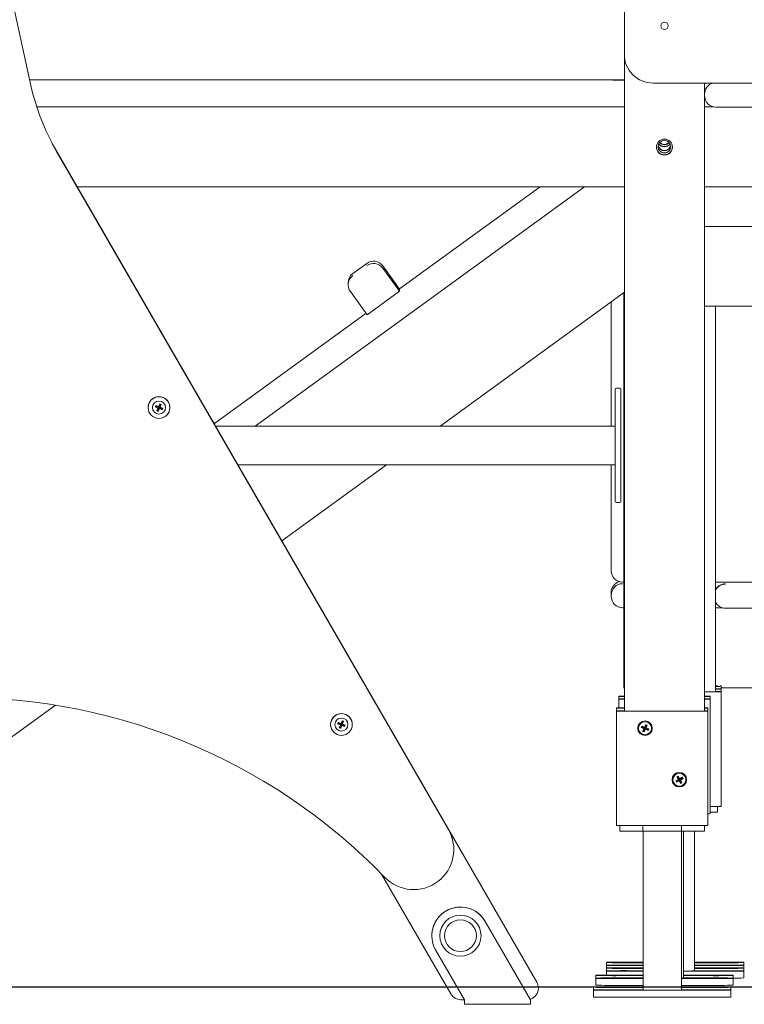
# Model space of a CAD drawing. Units: inches. Extents: x 5631 to 5819, y -2629 to -2460.
# Drawn here: x 5694 to 5700, y -2492 to -2484 of the extents above; entities that cross this region are included whole.
import ezdxf

# ---------------------------------------------------------------- set-up
doc = ezdxf.new("R2010")
doc.units = ezdxf.units.IN
doc.layers.add('COTAS', color=7, linetype='Continuous')

msp = doc.modelspace()

# ---------------------------------------------------------------- linework, layer by layer
at = {"color": 0, "linetype": 'Continuous', "lineweight": 15}
for p, q in [((5699.18488, -2484.17644), (5699.18488, -2477.00064)), ((5694.00037, -2484.44788), (5693.68322, -2483.00545)), ((5699.18488, -2489.91596), (5699.18488, -2484.17644)), ((5699.18488, -2484.39836), (5693.98948, -2484.39836)), ((5699.18488, -2484.40166), (5699.08488, -2484.40166)), ((5699.1794, -2484.40166), (5699.1794, -2484.39836)), ((5705.93488, -2484.42644), (5699.43488, -2484.42644)), ((5699.88488, -2484.52561), (5699.88488, -2484.42644)), ((5699.88488, -2484.5264), (5699.88488, -2484.52561)), ((5699.88488, -2484.5264), (5699.88488, -2484.5364)), ((5699.88488, -2489.91557), (5699.88488, -2484.5364)), ((5699.18488, -2484.63286), (5694.05044, -2484.63286)), ((5699.95853, -2484.63286), (5699.88488, -2484.63286)), ((5705.38488, -2484.63639), (5699.98488, -2484.63639)), ((5698.41984, -2492.28705), (5694.18578, -2484.9535)), ((5697.6473, -2490.95172), (5694.22166, -2485.01839)), ((5699.18488, -2485.33286), (5694.40481, -2485.33286)), ((5698.8366, -2485.33286), (5695.95775, -2487.42445)), ((5698.83714, -2485.33286), (5695.95829, -2487.42445)), ((5698.45014, -2485.33286), (5697.22056, -2486.22619)), ((5705.48488, -2485.33286), (5699.88488, -2485.33286)), ((5699.88488, -2485.68125), (5700.58488, -2485.68125)), ((5696.93431, -2486.00272), (5696.81295, -2486.09089)), ((5697.22093, -2486.2267), (5697.07399, -2486.02445)), ((5697.07399, -2486.04409), (5697.22093, -2486.24634)), ((5696.77173, -2486.17147), (5696.77173, -2486.19096)), ((5697.22093, -2486.24634), (5697.22093, -2486.2267)), ((5696.79083, -2486.24981), (5696.93778, -2486.45206)), ((5697.22093, -2486.24634), (5696.93778, -2486.45206)), ((5699.18488, -2486.25407), (5697.57398, -2487.42445)), ((5699.1794, -2489.63915), (5699.1794, -2486.25806)), ((5699.0694, -2487.42445), (5699.0694, -2486.33797)), ((5699.88488, -2486.37811), (5705.48488, -2486.37811)), ((5699.9794, -2489.74938), (5699.9794, -2486.37811)), ((5696.92807, -2486.4387), (5695.60253, -2487.40175)), ((5699.10488, -2487.34539), (5699.10488, -2487.10445)), ((5699.14488, -2487.09445), (5699.11488, -2487.09445)), ((5699.15488, -2487.10445), (5699.15488, -2487.34539)), ((5695.09126, -2487.24416), (5695.08595, -2487.25711)), ((5695.09508, -2487.25319), (5695.08595, -2487.25711)), ((5695.08595, -2487.25711), (5695.11, -2487.26698)), ((5695.11531, -2487.25403), (5695.09126, -2487.24416)), ((5695.09508, -2487.25319), (5695.09126, -2487.24416)), ((5695.09508, -2487.25319), (5695.11913, -2487.26306)), ((5695.12508, -2487.23022), (5695.11531, -2487.25403)), ((5695.11913, -2487.26306), (5695.11531, -2487.25403)), ((5695.1289, -2487.23925), (5695.11913, -2487.26306)), ((5695.11913, -2487.26306), (5695.12827, -2487.25934)), ((5695.13804, -2487.23553), (5695.12508, -2487.23022)), ((5695.1289, -2487.23925), (5695.12508, -2487.23022)), ((5695.12827, -2487.25934), (5695.13804, -2487.23553)), ((5695.15232, -2487.26921), (5695.12827, -2487.25934)), ((5695.1289, -2487.23925), (5695.13804, -2487.23553)), ((5695.02403, -2487.26321), (5695.02403, -2487.26328)), ((5695.06203, -2487.26339), (5695.06203, -2487.26341)), ((5695.11, -2487.26698), (5695.10003, -2487.29128)), ((5695.10916, -2487.28736), (5695.10003, -2487.29128)), ((5695.10003, -2487.29128), (5695.11298, -2487.29659)), ((5695.10916, -2487.28736), (5695.11913, -2487.26306)), ((5695.10916, -2487.28736), (5695.11298, -2487.29659)), ((5695.11913, -2487.26306), (5695.11, -2487.26698)), ((5695.11298, -2487.29659), (5695.12295, -2487.2723)), ((5695.14319, -2487.27293), (5695.11913, -2487.26306)), ((5695.11913, -2487.26306), (5695.12295, -2487.2723)), ((5695.12295, -2487.2723), (5695.14701, -2487.28217)), ((5695.14319, -2487.27293), (5695.15232, -2487.26921)), ((5695.14319, -2487.27293), (5695.14701, -2487.28217)), ((5695.14701, -2487.28217), (5695.15232, -2487.26921)), ((5695.17603, -2487.26341), (5695.17603, -2487.26339)), ((5695.21403, -2487.26328), (5695.21403, -2487.26321)), ((5699.10488, -2487.84539), (5699.10488, -2487.34539)), ((5699.15488, -2487.34539), (5699.15488, -2487.84539)), ((5695.6029, -2487.40226), (5695.58678, -2487.38008)), ((5695.6029, -2487.408), (5695.6029, -2487.40226)), ((5699.10488, -2487.42445), (5695.6124, -2487.42445)), ((5695.8087, -2487.76445), (5699.10488, -2487.76445)), ((5697.10601, -2487.76445), (5696.19207, -2488.42846)), ((5699.0694, -2488.53944), (5699.0694, -2487.76445)), ((5699.10488, -2488.08445), (5699.10488, -2487.84539)), ((5699.15488, -2487.84539), (5699.15488, -2488.08445)), ((5699.11488, -2488.09445), (5699.14488, -2488.09445)), ((5699.0694, -2488.68885), (5699.0694, -2488.53944)), ((5699.1694, -2488.78885), (5699.1794, -2488.78885)), ((5705.48488, -2488.79026), (5699.9794, -2488.79026)), ((5699.06868, -2488.90307), (5699.06868, -2488.88108)), ((5699.06868, -2488.90307), (5699.06868, -2488.91307)), ((5699.1794, -2489.01268), (5699.16868, -2489.01268)), ((5700.04195, -2489.01268), (5699.9794, -2489.01268)), ((5705.46868, -2489.01621), (5700.06868, -2489.01621)), ((5699.1794, -2489.69891), (5699.1794, -2489.63915)), ((5699.9994, -2489.74938), (5699.88488, -2489.74938)), ((5699.88488, -2489.7495), (5700.0094, -2489.7495)), ((5699.9794, -2489.697), (5699.9994, -2489.697)), ((5699.9994, -2489.6999), (5699.9794, -2489.6999)), ((5699.9794, -2489.70002), (5700.0094, -2489.70002)), ((5700.0094, -2489.72162), (5699.9794, -2489.72162)), ((5699.9794, -2489.72174), (5699.9994, -2489.72174)), ((5699.9994, -2489.72464), (5699.9794, -2489.72464)), ((5699.9794, -2489.72476), (5700.0094, -2489.72476)), ((5700.0094, -2489.74636), (5699.9794, -2489.74636)), ((5699.9794, -2489.74648), (5699.9994, -2489.74648)), ((5699.9994, -2489.697), (5699.9994, -2489.6999)), ((5699.9994, -2489.72174), (5699.9994, -2489.72464)), ((5699.9994, -2489.74648), (5699.9994, -2489.74938)), ((5700.0294, -2489.69994), (5700.0294, -2489.69696)), ((5700.0294, -2489.69994), (5700.0294, -2489.7217)), ((5705.48488, -2489.71267), (5700.0294, -2489.71267)), ((5700.0294, -2489.72468), (5700.0294, -2489.7217)), ((5700.0294, -2489.72468), (5700.0294, -2489.74644)), ((5700.0294, -2489.74942), (5700.0294, -2489.74644)), ((5700.0294, -2489.74942), (5700.0294, -2490.74941)), ((5699.13488, -2489.78531), (5699.13488, -2489.7883)), ((5699.13488, -2489.81005), (5699.13488, -2489.7883)), ((5699.13488, -2489.81005), (5699.13488, -2489.81304)), ((5699.13488, -2489.88804), (5699.13488, -2489.81304)), ((5699.18488, -2489.78523), (5699.15488, -2489.78523)), ((5699.15488, -2489.78838), (5699.18488, -2489.78838)), ((5699.18488, -2489.80997), (5699.15488, -2489.80997)), ((5699.15488, -2489.81312), (5699.18488, -2489.81312)), ((5699.16488, -2489.78535), (5699.18488, -2489.78535)), ((5699.16488, -2489.78826), (5699.16488, -2489.78535)), ((5699.18488, -2489.78826), (5699.16488, -2489.78826)), ((5699.16488, -2489.81009), (5699.18488, -2489.81009)), ((5699.16488, -2489.813), (5699.16488, -2489.81009)), ((5699.18488, -2489.813), (5699.16488, -2489.813)), ((5699.91488, -2489.78523), (5699.88488, -2489.78523)), ((5699.88488, -2489.78535), (5699.90488, -2489.78535)), ((5699.90488, -2489.78826), (5699.88488, -2489.78826)), ((5699.88488, -2489.78838), (5699.91488, -2489.78838)), ((5699.91488, -2489.80997), (5699.88488, -2489.80997)), ((5699.88488, -2489.81009), (5699.90488, -2489.81009)), ((5699.90488, -2489.813), (5699.88488, -2489.813)), ((5699.88488, -2489.81312), (5699.91488, -2489.81312)), ((5699.90488, -2489.78535), (5699.90488, -2489.78826)), ((5699.90488, -2489.81009), (5699.90488, -2489.813)), ((5699.93488, -2489.7883), (5699.93488, -2489.78531)), ((5699.93488, -2489.7883), (5699.93488, -2489.81005)), ((5699.93488, -2489.81304), (5699.93488, -2489.81005)), ((5699.93488, -2489.81304), (5699.93488, -2490.81303)), ((5694.21453, -2489.86522), (5693.61488, -2490.30088)), ((5699.11488, -2489.88812), (5699.11488, -2489.8911)), ((5699.11488, -2489.91302), (5699.11488, -2489.8911)), ((5699.11488, -2489.91302), (5699.11488, -2489.916)), ((5699.11488, -2490.91599), (5699.11488, -2489.916)), ((5699.18488, -2489.88804), (5699.13488, -2489.88804)), ((5699.13488, -2489.89118), (5699.18488, -2489.89118)), ((5699.18488, -2489.91294), (5699.13488, -2489.91294)), ((5699.13488, -2489.91608), (5699.89488, -2489.91608)), ((5699.14488, -2489.88816), (5699.18488, -2489.88816)), ((5699.14488, -2489.89106), (5699.14488, -2489.88816)), ((5699.18488, -2489.89106), (5699.14488, -2489.89106)), ((5699.14488, -2489.91306), (5699.18488, -2489.91306)), ((5699.14488, -2489.91596), (5699.14488, -2489.91306)), ((5699.88488, -2489.91596), (5699.14488, -2489.91596)), ((5699.89488, -2489.88804), (5699.88488, -2489.88804)), ((5699.88488, -2489.89118), (5699.89488, -2489.89118)), ((5699.89488, -2489.91294), (5699.88488, -2489.91294)), ((5699.88488, -2489.91557), (5699.88488, -2489.91596)), ((5699.91488, -2489.8911), (5699.91488, -2489.88812)), ((5699.91488, -2489.8911), (5699.91488, -2489.91302)), ((5699.91488, -2489.916), (5699.91488, -2489.91302)), ((5699.91488, -2489.916), (5699.91488, -2490.91599)), ((5696.68489, -2490.01484), (5696.67969, -2490.02784)), ((5696.70903, -2490.02448), (5696.68489, -2490.01484)), ((5696.68879, -2490.02383), (5696.68489, -2490.01484)), ((5696.71858, -2490.00058), (5696.70903, -2490.02448)), ((5696.72249, -2490.00958), (5696.71294, -2490.03348)), ((5696.73158, -2490.00578), (5696.71858, -2490.00058)), ((5696.72249, -2490.00958), (5696.71858, -2490.00058)), ((5696.72203, -2490.02968), (5696.73158, -2490.00578)), ((5696.72249, -2490.00958), (5696.73158, -2490.00578)), ((5696.61784, -2490.03363), (5696.61784, -2490.0337)), ((5696.65584, -2490.03381), (5696.65584, -2490.03382)), ((5696.68879, -2490.02383), (5696.67969, -2490.02784)), ((5696.67969, -2490.02784), (5696.70384, -2490.03748)), ((5696.68879, -2490.02383), (5696.71294, -2490.03348)), ((5696.70384, -2490.03748), (5696.69409, -2490.06187)), ((5696.70319, -2490.05787), (5696.69409, -2490.06187)), ((5696.69409, -2490.06187), (5696.70709, -2490.06707)), ((5696.70319, -2490.05787), (5696.71294, -2490.03348)), ((5696.70319, -2490.05787), (5696.70709, -2490.06707)), ((5696.71294, -2490.03348), (5696.70384, -2490.03748)), ((5696.70709, -2490.06707), (5696.71684, -2490.04268)), ((5696.71294, -2490.03348), (5696.70903, -2490.02448)), ((5696.71294, -2490.03348), (5696.72203, -2490.02968)), ((5696.73708, -2490.04313), (5696.71294, -2490.03348)), ((5696.71294, -2490.03348), (5696.71684, -2490.04268)), ((5696.71684, -2490.04268), (5696.74098, -2490.05233)), ((5696.74618, -2490.03933), (5696.72203, -2490.02968)), ((5696.73708, -2490.04313), (5696.74618, -2490.03933)), ((5696.73708, -2490.04313), (5696.74098, -2490.05233)), ((5696.74098, -2490.05233), (5696.74618, -2490.03933)), ((5696.76984, -2490.03382), (5696.76984, -2490.03381)), ((5696.80784, -2490.0337), (5696.80784, -2490.03363)), ((5699.30788, -2490.06605), (5699.30788, -2490.06608)), ((5699.3372, -2490.04679), (5699.33176, -2490.05969)), ((5699.34093, -2490.05586), (5699.33176, -2490.05969)), ((5699.33176, -2490.05969), (5699.35547, -2490.0697)), ((5699.36092, -2490.0568), (5699.3372, -2490.04679)), ((5699.34093, -2490.05586), (5699.3372, -2490.04679)), ((5699.34093, -2490.05586), (5699.36464, -2490.06587)), ((5699.35547, -2490.0697), (5699.34536, -2490.09365)), ((5699.35453, -2490.08983), (5699.34536, -2490.09365)), ((5699.34536, -2490.09365), (5699.35825, -2490.0991)), ((5699.35453, -2490.08983), (5699.36464, -2490.06587)), ((5699.35453, -2490.08983), (5699.35825, -2490.0991)), ((5699.36464, -2490.06587), (5699.35547, -2490.0697)), ((5699.35825, -2490.0991), (5699.36837, -2490.07515)), ((5699.37103, -2490.03285), (5699.36092, -2490.0568)), ((5699.36464, -2490.06587), (5699.36092, -2490.0568)), ((5699.37475, -2490.04192), (5699.36464, -2490.06587)), ((5699.36464, -2490.06587), (5699.37381, -2490.06225)), ((5699.38883, -2490.07609), (5699.36464, -2490.06587)), ((5699.36464, -2490.06587), (5699.36837, -2490.07515)), ((5699.36837, -2490.07515), (5699.39256, -2490.08536)), ((5699.38393, -2490.0383), (5699.37103, -2490.03285)), ((5699.37475, -2490.04192), (5699.37103, -2490.03285)), ((5699.37381, -2490.06225), (5699.38393, -2490.0383)), ((5699.39801, -2490.07247), (5699.37381, -2490.06225)), ((5699.37475, -2490.04192), (5699.38393, -2490.0383)), ((5699.38883, -2490.07609), (5699.39801, -2490.07247)), ((5699.38883, -2490.07609), (5699.39256, -2490.08536)), ((5699.39256, -2490.08536), (5699.39801, -2490.07247)), ((5699.42188, -2490.06608), (5699.42188, -2490.06605)), ((5699.60788, -2490.51605), (5699.60788, -2490.51607)), ((5699.65547, -2490.51367), (5699.63286, -2490.52651)), ((5699.63286, -2490.52651), (5699.63977, -2490.53868)), ((5699.6424, -2490.52904), (5699.63286, -2490.52651)), ((5699.63977, -2490.53868), (5699.66238, -2490.52585)), ((5699.6424, -2490.52904), (5699.63977, -2490.53868)), ((5699.6424, -2490.52904), (5699.66501, -2490.5162)), ((5699.65468, -2490.48392), (5699.6425, -2490.49083)), ((5699.6425, -2490.49083), (5699.65547, -2490.51367)), ((5699.65205, -2490.49336), (5699.6425, -2490.49083)), ((5699.65205, -2490.49336), (5699.65468, -2490.48392)), ((5699.65205, -2490.49336), (5699.66501, -2490.5162)), ((5699.66764, -2490.50676), (5699.65468, -2490.48392)), ((5699.66501, -2490.5162), (5699.65547, -2490.51367)), ((5699.66501, -2490.5162), (5699.66238, -2490.52585)), ((5699.66238, -2490.52585), (5699.67509, -2490.54823)), ((5699.68762, -2490.50336), (5699.66501, -2490.5162)), ((5699.66501, -2490.5162), (5699.66764, -2490.50676)), ((5699.66501, -2490.5162), (5699.67456, -2490.51893)), ((5699.67772, -2490.53858), (5699.66501, -2490.5162)), ((5699.69025, -2490.49392), (5699.66764, -2490.50676)), ((5699.67456, -2490.51893), (5699.69717, -2490.5061)), ((5699.68726, -2490.54132), (5699.67456, -2490.51893)), ((5699.68762, -2490.50336), (5699.69025, -2490.49392)), ((5699.68762, -2490.50336), (5699.69717, -2490.5061)), ((5699.69717, -2490.5061), (5699.69025, -2490.49392)), ((5699.72188, -2490.51607), (5699.72188, -2490.51605)), ((5699.67772, -2490.53858), (5699.67509, -2490.54823)), ((5699.67509, -2490.54823), (5699.68726, -2490.54132)), ((5699.67772, -2490.53858), (5699.68726, -2490.54132)), ((5699.93488, -2490.74949), (5700.0094, -2490.74949)), ((5699.9994, -2490.74949), (5699.9994, -2490.79859)), ((5699.9994, -2490.79859), (5699.93488, -2490.79884)), ((5699.13488, -2490.91607), (5699.89488, -2490.91607)), ((5699.14488, -2490.96517), (5699.14488, -2490.91607)), ((5699.34488, -2490.91607), (5699.34488, -2490.96595)), ((5699.68488, -2490.96595), (5699.68488, -2490.91607)), ((5699.88488, -2490.91607), (5699.88488, -2490.96517)), ((5699.34488, -2490.96595), (5699.14488, -2490.96517)), ((5699.34488, -2490.96595), (5699.68488, -2490.96595)), ((5699.34738, -2490.96595), (5699.34738, -2492.35449)), ((5699.68238, -2492.35449), (5699.68238, -2490.96595)), ((5699.88488, -2490.96517), (5699.68488, -2490.96595)), ((5699.70238, -2492.25153), (5699.70238, -2490.96588)), ((5699.7969, -2492.18791), (5699.7969, -2490.96551)), ((5697.69419, -2491.12675), (5697.69419, -2491.12672)), ((5697.66929, -2492.38901), (5697.0641, -2491.3408)), ((5697.9689, -2491.75441), (5698.36438, -2492.4394)), ((5698.36438, -2492.43956), (5697.9689, -2491.75457)), ((5697.50239, -2491.87941), (5697.50239, -2491.87956)), ((5697.57239, -2491.87956), (5697.57239, -2491.87976)), ((5697.61339, -2491.88007), (5697.61339, -2491.88009)), ((5697.89139, -2491.88009), (5697.89139, -2491.88007)), ((5697.93239, -2491.87976), (5697.93239, -2491.87956)), ((5697.53588, -2492.00456), (5697.78703, -2492.43956)), ((5699.0294, -2492.11212), (5699.0294, -2492.11526)), ((5699.0294, -2492.13686), (5699.0294, -2492.11526)), ((5699.0294, -2492.13686), (5699.0294, -2492.14)), ((5699.0294, -2492.1616), (5699.0294, -2492.14)), ((5699.0294, -2492.1616), (5699.0294, -2492.16474)), ((5699.0294, -2492.18634), (5699.0294, -2492.16474)), ((5699.34738, -2492.11133), (5699.2294, -2492.11133)), ((5699.2294, -2492.11605), (5699.34738, -2492.11605)), ((5699.34738, -2492.13607), (5699.2294, -2492.13607)), ((5699.2294, -2492.14079), (5699.34738, -2492.14079)), ((5699.34738, -2492.16081), (5699.2294, -2492.16081)), ((5699.2294, -2492.16553), (5699.34738, -2492.16553)), ((5700.0294, -2492.11133), (5699.7969, -2492.11133)), ((5699.7969, -2492.11605), (5700.0294, -2492.11605)), ((5700.0294, -2492.13607), (5699.7969, -2492.13607)), ((5699.7969, -2492.14079), (5700.0294, -2492.14079)), ((5700.0294, -2492.16081), (5699.7969, -2492.16081)), ((5699.7969, -2492.16553), (5700.0294, -2492.16553)), ((5700.2294, -2492.11526), (5700.2294, -2492.11212)), ((5700.2294, -2492.13686), (5700.2294, -2492.11526)), ((5700.2294, -2492.14), (5700.2294, -2492.13686)), ((5700.2294, -2492.1616), (5700.2294, -2492.14)), ((5700.2294, -2492.16474), (5700.2294, -2492.1616)), ((5700.2294, -2492.18634), (5700.2294, -2492.16474)), ((5698.93488, -2492.22522), (5698.93488, -2492.22836)), ((5698.93488, -2492.24996), (5698.93488, -2492.22836)), ((5698.93488, -2492.24996), (5698.93488, -2492.2531)), ((5698.93488, -2492.3131), (5698.93488, -2492.2531)), ((5699.0294, -2492.18634), (5699.0294, -2492.18948)), ((5699.0294, -2492.22455), (5699.0294, -2492.18948)), ((5699.34738, -2492.22443), (5699.13488, -2492.22443)), ((5699.13488, -2492.22914), (5699.34738, -2492.22914)), ((5699.34738, -2492.24917), (5699.13488, -2492.24917)), ((5699.13488, -2492.25388), (5699.34738, -2492.25388)), ((5699.34738, -2492.18555), (5699.2294, -2492.18555)), ((5699.2294, -2492.19027), (5699.34738, -2492.19027)), ((5699.68238, -2492.25388), (5699.93488, -2492.25388)), ((5699.70238, -2492.19027), (5700.0294, -2492.19027)), ((5699.93488, -2492.22443), (5699.70238, -2492.22443)), ((5699.70238, -2492.22914), (5699.93488, -2492.22914)), ((5699.93488, -2492.24917), (5699.70238, -2492.24917)), ((5700.0294, -2492.18555), (5699.7969, -2492.18555)), ((5700.13488, -2492.22836), (5700.13488, -2492.22522)), ((5700.13488, -2492.24996), (5700.13488, -2492.22836)), ((5700.13488, -2492.2531), (5700.13488, -2492.24996)), ((5700.13488, -2492.3131), (5700.13488, -2492.2531)), ((5700.2294, -2492.18948), (5700.2294, -2492.18634)), ((5700.2294, -2492.24948), (5700.2294, -2492.18948)), ((5698.43324, -2492.33901), (5698.43324, -2492.33705)), ((5698.91488, -2492.32802), (5698.91488, -2492.33116)), ((5698.91488, -2492.35292), (5698.91488, -2492.33116)), ((5699.34738, -2492.32724), (5699.11488, -2492.32724)), ((5699.11488, -2492.33195), (5699.34738, -2492.33195)), ((5699.13488, -2492.31388), (5699.34738, -2492.31388)), ((5699.68238, -2492.31388), (5699.93488, -2492.31388)), ((5699.91488, -2492.32724), (5699.68238, -2492.32724)), ((5699.68238, -2492.33195), (5699.91488, -2492.33195)), ((5700.11488, -2492.33116), (5700.11488, -2492.32802)), ((5700.11488, -2492.35292), (5700.11488, -2492.33116)), ((5698.91488, -2492.35292), (5698.91488, -2492.35606)), ((5698.91488, -2492.41606), (5698.91488, -2492.35606)), ((5699.34738, -2492.35213), (5699.11488, -2492.35213)), ((5699.11488, -2492.35685), (5699.91488, -2492.35685)), ((5699.11488, -2492.41685), (5699.91488, -2492.41685)), ((5699.91488, -2492.35213), (5699.68238, -2492.35213)), ((5700.11488, -2492.35606), (5700.11488, -2492.35292)), ((5700.11488, -2492.41606), (5700.11488, -2492.35606)), ((5697.78671, -2492.43901), (5697.75589, -2492.43901)), ((5697.78703, -2492.43956), (5697.78703, -2492.47956)), ((5697.78703, -2492.47956), (5698.36438, -2492.47956)), ((5698.36279, -2492.43665), (5698.36438, -2492.43665)), ((5698.36438, -2492.43665), (5698.36311, -2492.43445)), ((5698.36438, -2492.4365), (5698.36318, -2492.43442)), ((5698.36438, -2492.4365), (5698.36438, -2492.43665)), ((5698.36438, -2492.4394), (5698.36438, -2492.43665)), ((5698.36438, -2492.4394), (5698.36438, -2492.43956)), ((5698.36438, -2492.47956), (5698.36438, -2492.43956))]:
    msp.add_line(p, q, dxfattribs=at)
at = {"color": 0, "linetype": 'Continuous', "lineweight": 15, "flags": 128}
for points in [[(5699.11123, -2484.40166), (5699.10439, -2484.40004), (5699.09174, -2484.39836)], [(5695.02403, -2487.26321), (5695.0258, -2487.24498), (5695.03114, -2487.22715)], [(5696.61784, -2490.03363), (5696.61944, -2490.01626), (5696.62462, -2489.99838)], [(5699.2294, -2492.11234), (5699.24363, -2492.11233), (5699.2569, -2492.11231), (5699.26829, -2492.11227), (5699.27703, -2492.11223), (5699.28252, -2492.11218), (5699.2844, -2492.11212), (5699.28252, -2492.11206), (5699.27703, -2492.11201), (5699.26829, -2492.11197), (5699.2569, -2492.11193), (5699.24363, -2492.11191), (5699.2294, -2492.1119), (5699.21516, -2492.11191), (5699.2019, -2492.11193), (5699.19051, -2492.11197), (5699.18177, -2492.11201), (5699.17627, -2492.11206), (5699.1744, -2492.11212), (5699.17627, -2492.11218), (5699.18177, -2492.11223), (5699.19051, -2492.11227), (5699.2019, -2492.11231), (5699.21516, -2492.11233), (5699.2294, -2492.11234)], [(5699.2294, -2492.11548), (5699.24363, -2492.11547), (5699.2569, -2492.11545), (5699.26829, -2492.11541), (5699.27703, -2492.11537), (5699.28252, -2492.11532), (5699.2844, -2492.11526), (5699.28252, -2492.1152), (5699.27703, -2492.11515), (5699.26829, -2492.11511), (5699.2569, -2492.11507), (5699.24363, -2492.11505), (5699.2294, -2492.11504), (5699.21516, -2492.11505), (5699.2019, -2492.11507), (5699.19051, -2492.11511), (5699.18177, -2492.11515), (5699.17627, -2492.1152), (5699.1744, -2492.11526), (5699.17627, -2492.11532), (5699.18177, -2492.11537), (5699.19051, -2492.11541), (5699.2019, -2492.11545), (5699.21516, -2492.11547), (5699.2294, -2492.11548)], [(5699.2294, -2492.13708), (5699.24363, -2492.13707), (5699.2569, -2492.13705), (5699.26829, -2492.13701), (5699.27703, -2492.13697), (5699.28252, -2492.13691), (5699.2844, -2492.13686), (5699.28252, -2492.1368), (5699.27703, -2492.13675), (5699.26829, -2492.13671), (5699.2569, -2492.13667), (5699.24363, -2492.13665), (5699.2294, -2492.13664), (5699.21516, -2492.13665), (5699.2019, -2492.13667), (5699.19051, -2492.13671), (5699.18177, -2492.13675), (5699.17627, -2492.1368), (5699.1744, -2492.13686), (5699.17627, -2492.13691), (5699.18177, -2492.13697), (5699.19051, -2492.13701), (5699.2019, -2492.13705), (5699.21516, -2492.13707), (5699.2294, -2492.13708)], [(5699.2294, -2492.14022), (5699.24363, -2492.14021), (5699.2569, -2492.14019), (5699.26829, -2492.14015), (5699.27703, -2492.14011), (5699.28252, -2492.14006), (5699.2844, -2492.14), (5699.28252, -2492.13994), (5699.27703, -2492.13989), (5699.26829, -2492.13985), (5699.2569, -2492.13981), (5699.24363, -2492.13979), (5699.2294, -2492.13978), (5699.21516, -2492.13979), (5699.2019, -2492.13981), (5699.19051, -2492.13985), (5699.18177, -2492.13989), (5699.17627, -2492.13994), (5699.1744, -2492.14), (5699.17627, -2492.14006), (5699.18177, -2492.14011), (5699.19051, -2492.14015), (5699.2019, -2492.14019), (5699.21516, -2492.14021), (5699.2294, -2492.14022)], [(5699.2294, -2492.16182), (5699.24363, -2492.16181), (5699.2569, -2492.16179), (5699.26829, -2492.16175), (5699.27703, -2492.16171), (5699.28252, -2492.16165), (5699.2844, -2492.1616), (5699.28252, -2492.16154), (5699.27703, -2492.16149), (5699.26829, -2492.16145), (5699.2569, -2492.16141), (5699.24363, -2492.16139), (5699.2294, -2492.16138), (5699.21516, -2492.16139), (5699.2019, -2492.16141), (5699.19051, -2492.16145), (5699.18177, -2492.16149), (5699.17627, -2492.16154), (5699.1744, -2492.1616), (5699.17627, -2492.16165), (5699.18177, -2492.16171), (5699.19051, -2492.16175), (5699.2019, -2492.16179), (5699.21516, -2492.16181), (5699.2294, -2492.16182)], [(5699.2294, -2492.16496), (5699.24363, -2492.16495), (5699.2569, -2492.16493), (5699.26829, -2492.16489), (5699.27703, -2492.16485), (5699.28252, -2492.1648), (5699.2844, -2492.16474), (5699.28252, -2492.16468), (5699.27703, -2492.16463), (5699.26829, -2492.16459), (5699.2569, -2492.16455), (5699.24363, -2492.16453), (5699.2294, -2492.16452), (5699.21516, -2492.16453), (5699.2019, -2492.16455), (5699.19051, -2492.16459), (5699.18177, -2492.16463), (5699.17627, -2492.16468), (5699.1744, -2492.16474), (5699.17627, -2492.1648), (5699.18177, -2492.16485), (5699.19051, -2492.16489), (5699.2019, -2492.16493), (5699.21516, -2492.16495), (5699.2294, -2492.16496)], [(5700.0294, -2492.11234), (5700.04363, -2492.11233), (5700.0569, -2492.11231), (5700.06829, -2492.11227), (5700.07703, -2492.11223), (5700.08252, -2492.11218), (5700.0844, -2492.11212), (5700.08252, -2492.11206), (5700.07703, -2492.11201), (5700.06829, -2492.11197), (5700.0569, -2492.11193), (5700.04363, -2492.11191), (5700.0294, -2492.1119), (5700.01516, -2492.11191), (5700.0019, -2492.11193), (5699.99051, -2492.11197), (5699.98177, -2492.11201), (5699.97627, -2492.11206), (5699.9744, -2492.11212), (5699.97627, -2492.11218), (5699.98177, -2492.11223), (5699.99051, -2492.11227), (5700.0019, -2492.11231), (5700.01516, -2492.11233), (5700.0294, -2492.11234)], [(5700.0294, -2492.11548), (5700.04363, -2492.11547), (5700.0569, -2492.11545), (5700.06829, -2492.11541), (5700.07703, -2492.11537), (5700.08252, -2492.11532), (5700.0844, -2492.11526), (5700.08252, -2492.1152), (5700.07703, -2492.11515), (5700.06829, -2492.11511), (5700.0569, -2492.11507), (5700.04363, -2492.11505), (5700.0294, -2492.11504), (5700.01516, -2492.11505), (5700.0019, -2492.11507), (5699.99051, -2492.11511), (5699.98177, -2492.11515), (5699.97627, -2492.1152), (5699.9744, -2492.11526), (5699.97627, -2492.11532), (5699.98177, -2492.11537), (5699.99051, -2492.11541), (5700.0019, -2492.11545), (5700.01516, -2492.11547), (5700.0294, -2492.11548)], [(5700.0294, -2492.13708), (5700.04363, -2492.13707), (5700.0569, -2492.13705), (5700.06829, -2492.13701), (5700.07703, -2492.13697), (5700.08252, -2492.13691), (5700.0844, -2492.13686), (5700.08252, -2492.1368), (5700.07703, -2492.13675), (5700.06829, -2492.13671), (5700.0569, -2492.13667), (5700.04363, -2492.13665), (5700.0294, -2492.13664), (5700.01516, -2492.13665), (5700.0019, -2492.13667), (5699.99051, -2492.13671), (5699.98177, -2492.13675), (5699.97627, -2492.1368), (5699.9744, -2492.13686), (5699.97627, -2492.13691), (5699.98177, -2492.13697), (5699.99051, -2492.13701), (5700.0019, -2492.13705), (5700.01516, -2492.13707), (5700.0294, -2492.13708)], [(5700.0294, -2492.14022), (5700.04363, -2492.14021), (5700.0569, -2492.14019), (5700.06829, -2492.14015), (5700.07703, -2492.14011), (5700.08252, -2492.14006), (5700.0844, -2492.14), (5700.08252, -2492.13994), (5700.07703, -2492.13989), (5700.06829, -2492.13985), (5700.0569, -2492.13981), (5700.04363, -2492.13979), (5700.0294, -2492.13978), (5700.01516, -2492.13979), (5700.0019, -2492.13981), (5699.99051, -2492.13985), (5699.98177, -2492.13989), (5699.97627, -2492.13994), (5699.9744, -2492.14), (5699.97627, -2492.14006), (5699.98177, -2492.14011), (5699.99051, -2492.14015), (5700.0019, -2492.14019), (5700.01516, -2492.14021), (5700.0294, -2492.14022)], [(5700.0294, -2492.16182), (5700.04363, -2492.16181), (5700.0569, -2492.16179), (5700.06829, -2492.16175), (5700.07703, -2492.16171), (5700.08252, -2492.16165), (5700.0844, -2492.1616), (5700.08252, -2492.16154), (5700.07703, -2492.16149), (5700.06829, -2492.16145), (5700.0569, -2492.16141), (5700.04363, -2492.16139), (5700.0294, -2492.16138), (5700.01516, -2492.16139), (5700.0019, -2492.16141), (5699.99051, -2492.16145), (5699.98177, -2492.16149), (5699.97627, -2492.16154), (5699.9744, -2492.1616), (5699.97627, -2492.16165), (5699.98177, -2492.16171), (5699.99051, -2492.16175), (5700.0019, -2492.16179), (5700.01516, -2492.16181), (5700.0294, -2492.16182)], [(5700.0294, -2492.16496), (5700.04363, -2492.16495), (5700.0569, -2492.16493), (5700.06829, -2492.16489), (5700.07703, -2492.16485), (5700.08252, -2492.1648), (5700.0844, -2492.16474), (5700.08252, -2492.16468), (5700.07703, -2492.16463), (5700.06829, -2492.16459), (5700.0569, -2492.16455), (5700.04363, -2492.16453), (5700.0294, -2492.16452), (5700.01516, -2492.16453), (5700.0019, -2492.16455), (5699.99051, -2492.16459), (5699.98177, -2492.16463), (5699.97627, -2492.16468), (5699.9744, -2492.16474), (5699.97627, -2492.1648), (5699.98177, -2492.16485), (5699.99051, -2492.16489), (5700.0019, -2492.16493), (5700.01516, -2492.16495), (5700.0294, -2492.16496)], [(5699.13488, -2492.225), (5699.12065, -2492.22501), (5699.10738, -2492.22503), (5699.09599, -2492.22506), (5699.08725, -2492.22511), (5699.08176, -2492.22516), (5699.07988, -2492.22522), (5699.08176, -2492.22527), (5699.08725, -2492.22532), (5699.09599, -2492.22537), (5699.10738, -2492.2254), (5699.12065, -2492.22542), (5699.13488, -2492.22543), (5699.14912, -2492.22542), (5699.16238, -2492.2254), (5699.17377, -2492.22537), (5699.18251, -2492.22532), (5699.18801, -2492.22527), (5699.18988, -2492.22522), (5699.18801, -2492.22516), (5699.18251, -2492.22511), (5699.17377, -2492.22506), (5699.16238, -2492.22503), (5699.14912, -2492.22501), (5699.13488, -2492.225)], [(5699.13488, -2492.22814), (5699.12065, -2492.22815), (5699.10738, -2492.22817), (5699.09599, -2492.2282), (5699.08725, -2492.22825), (5699.08176, -2492.2283), (5699.07988, -2492.22836), (5699.08176, -2492.22841), (5699.08725, -2492.22847), (5699.09599, -2492.22851), (5699.10738, -2492.22854), (5699.12065, -2492.22857), (5699.13488, -2492.22857), (5699.14912, -2492.22857), (5699.16238, -2492.22854), (5699.17377, -2492.22851), (5699.18251, -2492.22847), (5699.18801, -2492.22841), (5699.18988, -2492.22836), (5699.18801, -2492.2283), (5699.18251, -2492.22825), (5699.17377, -2492.2282), (5699.16238, -2492.22817), (5699.14912, -2492.22815), (5699.13488, -2492.22814)], [(5699.13488, -2492.24974), (5699.12065, -2492.24975), (5699.10738, -2492.24977), (5699.09599, -2492.2498), (5699.08725, -2492.24985), (5699.08176, -2492.2499), (5699.07988, -2492.24996), (5699.08176, -2492.25001), (5699.08725, -2492.25006), (5699.09599, -2492.25011), (5699.10738, -2492.25014), (5699.12065, -2492.25016), (5699.13488, -2492.25017), (5699.14912, -2492.25016), (5699.16238, -2492.25014), (5699.17377, -2492.25011), (5699.18251, -2492.25006), (5699.18801, -2492.25001), (5699.18988, -2492.24996), (5699.18801, -2492.2499), (5699.18251, -2492.24985), (5699.17377, -2492.2498), (5699.16238, -2492.24977), (5699.14912, -2492.24975), (5699.13488, -2492.24974)], [(5699.13488, -2492.25288), (5699.12065, -2492.25289), (5699.10738, -2492.25291), (5699.09599, -2492.25294), (5699.08725, -2492.25299), (5699.08176, -2492.25304), (5699.07988, -2492.2531), (5699.08176, -2492.25315), (5699.08725, -2492.25321), (5699.09599, -2492.25325), (5699.10738, -2492.25328), (5699.12065, -2492.25331), (5699.13488, -2492.25331), (5699.14912, -2492.25331), (5699.16238, -2492.25328), (5699.17377, -2492.25325), (5699.18251, -2492.25321), (5699.18801, -2492.25315), (5699.18988, -2492.2531), (5699.18801, -2492.25304), (5699.18251, -2492.25299), (5699.17377, -2492.25294), (5699.16238, -2492.25291), (5699.14912, -2492.25289), (5699.13488, -2492.25288)], [(5699.2294, -2492.18656), (5699.24363, -2492.18655), (5699.2569, -2492.18653), (5699.26829, -2492.18649), (5699.27703, -2492.18645), (5699.28252, -2492.18639), (5699.2844, -2492.18634), (5699.28252, -2492.18628), (5699.27703, -2492.18623), (5699.26829, -2492.18619), (5699.2569, -2492.18615), (5699.24363, -2492.18613), (5699.2294, -2492.18612), (5699.21516, -2492.18613), (5699.2019, -2492.18615), (5699.19051, -2492.18619), (5699.18177, -2492.18623), (5699.17627, -2492.18628), (5699.1744, -2492.18634), (5699.17627, -2492.18639), (5699.18177, -2492.18645), (5699.19051, -2492.18649), (5699.2019, -2492.18653), (5699.21516, -2492.18655), (5699.2294, -2492.18656)], [(5699.2294, -2492.1897), (5699.24363, -2492.18969), (5699.2569, -2492.18967), (5699.26829, -2492.18963), (5699.27703, -2492.18959), (5699.28252, -2492.18954), (5699.2844, -2492.18948), (5699.28252, -2492.18942), (5699.27703, -2492.18937), (5699.26829, -2492.18933), (5699.2569, -2492.18929), (5699.24363, -2492.18927), (5699.2294, -2492.18926), (5699.21516, -2492.18927), (5699.2019, -2492.18929), (5699.19051, -2492.18933), (5699.18177, -2492.18937), (5699.17627, -2492.18942), (5699.1744, -2492.18948), (5699.17627, -2492.18954), (5699.18177, -2492.18959), (5699.19051, -2492.18963), (5699.2019, -2492.18967), (5699.21516, -2492.18969), (5699.2294, -2492.1897)], [(5699.93488, -2492.225), (5699.92065, -2492.22501), (5699.90738, -2492.22503), (5699.89599, -2492.22506), (5699.88725, -2492.22511), (5699.88176, -2492.22516), (5699.87988, -2492.22522), (5699.88176, -2492.22527), (5699.88725, -2492.22532), (5699.89599, -2492.22537), (5699.90738, -2492.2254), (5699.92065, -2492.22542), (5699.93488, -2492.22543), (5699.94912, -2492.22542), (5699.96238, -2492.2254), (5699.97377, -2492.22537), (5699.98251, -2492.22532), (5699.98801, -2492.22527), (5699.98988, -2492.22522), (5699.98801, -2492.22516), (5699.98251, -2492.22511), (5699.97377, -2492.22506), (5699.96238, -2492.22503), (5699.94912, -2492.22501), (5699.93488, -2492.225)], [(5699.93488, -2492.22814), (5699.92065, -2492.22815), (5699.90738, -2492.22817), (5699.89599, -2492.2282), (5699.88725, -2492.22825), (5699.88176, -2492.2283), (5699.87988, -2492.22836), (5699.88176, -2492.22841), (5699.88725, -2492.22847), (5699.89599, -2492.22851), (5699.90738, -2492.22854), (5699.92065, -2492.22857), (5699.93488, -2492.22857), (5699.94912, -2492.22857), (5699.96238, -2492.22854), (5699.97377, -2492.22851), (5699.98251, -2492.22847), (5699.98801, -2492.22841), (5699.98988, -2492.22836), (5699.98801, -2492.2283), (5699.98251, -2492.22825), (5699.97377, -2492.2282), (5699.96238, -2492.22817), (5699.94912, -2492.22815), (5699.93488, -2492.22814)], [(5699.93488, -2492.24974), (5699.92065, -2492.24975), (5699.90738, -2492.24977), (5699.89599, -2492.2498), (5699.88725, -2492.24985), (5699.88176, -2492.2499), (5699.87988, -2492.24996), (5699.88176, -2492.25001), (5699.88725, -2492.25006), (5699.89599, -2492.25011), (5699.90738, -2492.25014), (5699.92065, -2492.25016), (5699.93488, -2492.25017), (5699.94912, -2492.25016), (5699.96238, -2492.25014), (5699.97377, -2492.25011), (5699.98251, -2492.25006), (5699.98801, -2492.25001), (5699.98988, -2492.24996), (5699.98801, -2492.2499), (5699.98251, -2492.24985), (5699.97377, -2492.2498), (5699.96238, -2492.24977), (5699.94912, -2492.24975), (5699.93488, -2492.24974)], [(5699.93488, -2492.25288), (5699.92065, -2492.25289), (5699.90738, -2492.25291), (5699.89599, -2492.25294), (5699.88725, -2492.25299), (5699.88176, -2492.25304), (5699.87988, -2492.2531), (5699.88176, -2492.25315), (5699.88725, -2492.25321), (5699.89599, -2492.25325), (5699.90738, -2492.25328), (5699.92065, -2492.25331), (5699.93488, -2492.25331), (5699.94912, -2492.25331), (5699.96238, -2492.25328), (5699.97377, -2492.25325), (5699.98251, -2492.25321), (5699.98801, -2492.25315), (5699.98988, -2492.2531), (5699.98801, -2492.25304), (5699.98251, -2492.25299), (5699.97377, -2492.25294), (5699.96238, -2492.25291), (5699.94912, -2492.25289), (5699.93488, -2492.25288)], [(5700.0294, -2492.18656), (5700.04363, -2492.18655), (5700.0569, -2492.18653), (5700.06829, -2492.18649), (5700.07703, -2492.18645), (5700.08252, -2492.18639), (5700.0844, -2492.18634), (5700.08252, -2492.18628), (5700.07703, -2492.18623), (5700.06829, -2492.18619), (5700.0569, -2492.18615), (5700.04363, -2492.18613), (5700.0294, -2492.18612), (5700.01516, -2492.18613), (5700.0019, -2492.18615), (5699.99051, -2492.18619), (5699.98177, -2492.18623), (5699.97627, -2492.18628), (5699.9744, -2492.18634), (5699.97627, -2492.18639), (5699.98177, -2492.18645), (5699.99051, -2492.18649), (5700.0019, -2492.18653), (5700.01516, -2492.18655), (5700.0294, -2492.18656)], [(5700.0294, -2492.1897), (5700.04363, -2492.18969), (5700.0569, -2492.18967), (5700.06829, -2492.18963), (5700.07703, -2492.18959), (5700.08252, -2492.18954), (5700.0844, -2492.18948), (5700.08252, -2492.18942), (5700.07703, -2492.18937), (5700.06829, -2492.18933), (5700.0569, -2492.18929), (5700.04363, -2492.18927), (5700.0294, -2492.18926), (5700.01516, -2492.18927), (5700.0019, -2492.18929), (5699.99051, -2492.18933), (5699.98177, -2492.18937), (5699.97627, -2492.18942), (5699.9744, -2492.18948), (5699.97627, -2492.18954), (5699.98177, -2492.18959), (5699.99051, -2492.18963), (5700.0019, -2492.18967), (5700.01516, -2492.18969), (5700.0294, -2492.1897)], [(5699.11488, -2492.32781), (5699.10065, -2492.32781), (5699.08738, -2492.32784), (5699.07599, -2492.32787), (5699.06725, -2492.32791), (5699.06176, -2492.32797), (5699.05988, -2492.32802), (5699.06176, -2492.32808), (5699.06725, -2492.32813), (5699.07599, -2492.32817), (5699.08738, -2492.32821), (5699.10065, -2492.32823), (5699.11488, -2492.32824), (5699.12912, -2492.32823), (5699.14238, -2492.32821), (5699.15377, -2492.32817), (5699.16251, -2492.32813), (5699.16801, -2492.32808), (5699.16988, -2492.32802), (5699.16801, -2492.32797), (5699.16251, -2492.32791), (5699.15377, -2492.32787), (5699.14238, -2492.32784), (5699.12912, -2492.32781), (5699.11488, -2492.32781)], [(5699.11488, -2492.33095), (5699.10065, -2492.33096), (5699.08738, -2492.33098), (5699.07599, -2492.33101), (5699.06725, -2492.33106), (5699.06176, -2492.33111), (5699.05988, -2492.33116), (5699.06176, -2492.33122), (5699.06725, -2492.33127), (5699.07599, -2492.33132), (5699.08738, -2492.33135), (5699.10065, -2492.33137), (5699.11488, -2492.33138), (5699.12912, -2492.33137), (5699.14238, -2492.33135), (5699.15377, -2492.33132), (5699.16251, -2492.33127), (5699.16801, -2492.33122), (5699.16988, -2492.33116), (5699.16801, -2492.33111), (5699.16251, -2492.33106), (5699.15377, -2492.33101), (5699.14238, -2492.33098), (5699.12912, -2492.33096), (5699.11488, -2492.33095)], [(5699.91488, -2492.32781), (5699.90065, -2492.32781), (5699.88738, -2492.32784), (5699.87599, -2492.32787), (5699.86725, -2492.32791), (5699.86176, -2492.32797), (5699.85988, -2492.32802), (5699.86176, -2492.32808), (5699.86725, -2492.32813), (5699.87599, -2492.32817), (5699.88738, -2492.32821), (5699.90065, -2492.32823), (5699.91488, -2492.32824), (5699.92912, -2492.32823), (5699.94238, -2492.32821), (5699.95377, -2492.32817), (5699.96251, -2492.32813), (5699.96801, -2492.32808), (5699.96988, -2492.32802), (5699.96801, -2492.32797), (5699.96251, -2492.32791), (5699.95377, -2492.32787), (5699.94238, -2492.32784), (5699.92912, -2492.32781), (5699.91488, -2492.32781)], [(5699.91488, -2492.33095), (5699.90065, -2492.33096), (5699.88738, -2492.33098), (5699.87599, -2492.33101), (5699.86725, -2492.33106), (5699.86176, -2492.33111), (5699.85988, -2492.33116), (5699.86176, -2492.33122), (5699.86725, -2492.33127), (5699.87599, -2492.33132), (5699.88738, -2492.33135), (5699.90065, -2492.33137), (5699.91488, -2492.33138), (5699.92912, -2492.33137), (5699.94238, -2492.33135), (5699.95377, -2492.33132), (5699.96251, -2492.33127), (5699.96801, -2492.33122), (5699.96988, -2492.33116), (5699.96801, -2492.33111), (5699.96251, -2492.33106), (5699.95377, -2492.33101), (5699.94238, -2492.33098), (5699.92912, -2492.33096), (5699.91488, -2492.33095)], [(5699.11488, -2492.3527), (5699.10065, -2492.35271), (5699.08738, -2492.35273), (5699.07599, -2492.35277), (5699.06725, -2492.35281), (5699.06176, -2492.35286), (5699.05988, -2492.35292), (5699.06176, -2492.35298), (5699.06725, -2492.35303), (5699.07599, -2492.35307), (5699.08738, -2492.35311), (5699.10065, -2492.35313), (5699.11488, -2492.35314), (5699.12912, -2492.35313), (5699.14238, -2492.35311), (5699.15377, -2492.35307), (5699.16251, -2492.35303), (5699.16801, -2492.35298), (5699.16988, -2492.35292), (5699.16801, -2492.35286), (5699.16251, -2492.35281), (5699.15377, -2492.35277), (5699.14238, -2492.35273), (5699.12912, -2492.35271), (5699.11488, -2492.3527)], [(5699.11488, -2492.35584), (5699.10065, -2492.35585), (5699.08738, -2492.35587), (5699.07599, -2492.35591), (5699.06725, -2492.35595), (5699.06176, -2492.356), (5699.05988, -2492.35606), (5699.06176, -2492.35612), (5699.06725, -2492.35617), (5699.07599, -2492.35621), (5699.08738, -2492.35625), (5699.10065, -2492.35627), (5699.11488, -2492.35628), (5699.12912, -2492.35627), (5699.14238, -2492.35625), (5699.15377, -2492.35621), (5699.16251, -2492.35617), (5699.16801, -2492.35612), (5699.16988, -2492.35606), (5699.16801, -2492.356), (5699.16251, -2492.35595), (5699.15377, -2492.35591), (5699.14238, -2492.35587), (5699.12912, -2492.35585), (5699.11488, -2492.35584)], [(5699.91488, -2492.3527), (5699.90065, -2492.35271), (5699.88738, -2492.35273), (5699.87599, -2492.35277), (5699.86725, -2492.35281), (5699.86176, -2492.35286), (5699.85988, -2492.35292), (5699.86176, -2492.35298), (5699.86725, -2492.35303), (5699.87599, -2492.35307), (5699.88738, -2492.35311), (5699.90065, -2492.35313), (5699.91488, -2492.35314), (5699.92912, -2492.35313), (5699.94238, -2492.35311), (5699.95377, -2492.35307), (5699.96251, -2492.35303), (5699.96801, -2492.35298), (5699.96988, -2492.35292), (5699.96801, -2492.35286), (5699.96251, -2492.35281), (5699.95377, -2492.35277), (5699.94238, -2492.35273), (5699.92912, -2492.35271), (5699.91488, -2492.3527)], [(5699.91488, -2492.35584), (5699.90065, -2492.35585), (5699.88738, -2492.35587), (5699.87599, -2492.35591), (5699.86725, -2492.35595), (5699.86176, -2492.356), (5699.85988, -2492.35606), (5699.86176, -2492.35612), (5699.86725, -2492.35617), (5699.87599, -2492.35621), (5699.88738, -2492.35625), (5699.90065, -2492.35627), (5699.91488, -2492.35628), (5699.92912, -2492.35627), (5699.94238, -2492.35625), (5699.95377, -2492.35621), (5699.96251, -2492.35617), (5699.96801, -2492.35612), (5699.96988, -2492.35606), (5699.96801, -2492.356), (5699.96251, -2492.35595), (5699.95377, -2492.35591), (5699.94238, -2492.35587), (5699.92912, -2492.35585), (5699.91488, -2492.35584)]]:
    msp.add_lwpolyline(points, dxfattribs=at)
at = {"color": 0, "linetype": 'Continuous', "lineweight": 15}
for centre, radius in [((5699.53488, -2483.9266), 0.0325), ((5699.53488, -2484.986), 0.07), ((5699.53488, -2484.98325), 0.055), ((5695.11903, -2487.26328), 0.095), ((5695.11903, -2487.2634), 0.057), ((5696.71284, -2490.0337), 0.095), ((5696.71284, -2490.03383), 0.057), ((5699.36488, -2490.06608), 0.06375), ((5699.36488, -2490.06608), 0.057), ((5699.66488, -2490.51607), 0.06375), ((5699.66488, -2490.51607), 0.057), ((5697.75239, -2491.87976), 0.18), ((5697.75239, -2491.88009), 0.139)]:
    msp.add_circle(centre, radius, dxfattribs=at)
for centre, radius, start, end in [((5699.53488, -2483.92601), 0.0325, 180.000833, 359.999167), ((5699.43488, -2484.17644), 0.25, 180.000151, 270.000233), ((5695.95369, -2484.01839), 1.99998, 192.400553, 210.000169), ((5695.95369, -2484.01843), 1.99998, 192.400553, 210.000169), ((5699.98488, -2484.5364), 0.1, 180.000258, 270.00013), ((5699.53488, -2484.98325), 0.07, 180.000389, 359.999611), ((5699.53488, -2484.98148), 0.055, 180.000134, 270.000502), ((5699.53488, -2484.96303), 0.055, 190.59424, 270.00082), ((5699.53488, -2484.96126), 0.055, 191.531365, 270.001484), ((5699.53488, -2484.91296), 0.07, 223.838352, 316.161648), ((5699.53488, -2484.91021), 0.07, 224.837193, 315.162807), ((5699.53488, -2484.91021), 0.055, 221.607527, 318.392473), ((5699.53488, -2484.90844), 0.055, 222.850598, 317.149402), ((5699.53488, -2484.96126), 0.055, 269.998717, 348.469055), ((5699.53488, -2484.96303), 0.055, 269.999388, 349.406173), ((5699.53488, -2484.98148), 0.055, 269.999766, 0.000219), ((5695.11903, -2487.26321), 0.095, 0.000398, 157.689326), ((5699.11488, -2487.10445), 0.01, 90, 180), ((5699.14488, -2487.10445), 0.01, 0, 90), ((5699.11488, -2488.08445), 0.01, 180, 270), ((5699.14488, -2488.08445), 0.01, 270, 0), ((5699.1694, -2488.68885), 0.1, 180.000573, 269.999869), ((5699.21939, -2489.69891), 0.03999, 179.997087, 210.361235), ((5700.0144, -2488.42686), 1.27317, 269.774958, 270.675012), ((5700.0144, -2490.99465), 1.27304, 89.324915, 90.225062), ((5700.0144, -2488.45148), 1.27329, 269.775001, 270.674968), ((5700.0144, -2491.01972), 1.27337, 89.325032, 90.224945), ((5700.0144, -2488.47614), 1.27337, 269.775055, 270.674968), ((5700.02235, -2490.09532), 0.39842, 88.986027, 90.090954), ((5693.38994, -2494.94688), 5.14813, 44.011666, 92.171425), ((5699.14988, -2491.05859), 1.27337, 89.775055, 90.674968), ((5699.14988, -2488.51502), 1.27337, 269.325032, 270.224945), ((5699.14988, -2491.0833), 1.27333, 89.775028, 90.674968), ((5699.14988, -2488.53979), 1.27333, 269.325018, 270.224958), ((5699.91988, -2491.05859), 1.27337, 89.325032, 90.224945), ((5699.91988, -2488.51502), 1.27337, 269.775055, 270.674968), ((5699.91988, -2491.0833), 1.27333, 89.325032, 90.224972), ((5699.91988, -2488.53979), 1.27333, 269.775042, 270.674982), ((5699.12988, -2491.16148), 1.27345, 89.775052, 90.674938), ((5699.12988, -2488.61778), 1.27341, 269.325051, 270.224959), ((5699.12988, -2491.18637), 1.27345, 89.775052, 90.674938), ((5699.12988, -2488.64264), 1.27345, 269.325062, 270.224948), ((5699.89988, -2491.16139), 1.27336, 89.325031, 90.22498), ((5699.89988, -2488.61787), 1.27332, 269.775009, 270.674981), ((5699.89988, -2491.18628), 1.27336, 89.325031, 90.22498), ((5699.89988, -2488.64273), 1.27336, 269.77502, 270.674969), ((5696.71284, -2490.03363), 0.095, 0.000625, 158.21694), ((5700.0144, -2489.47613), 1.27337, 269.775055, 270.674968), ((5699.91988, -2489.53979), 1.27333, 269.775042, 270.674982), ((5697.34419, -2491.12675), 0.35, 224.011242, 29.999715), ((5697.34415, -2491.12673), 0.35004, 0.002132, 29.998399), ((5699.12988, -2489.64264), 1.27345, 269.325062, 270.224948), ((5699.89988, -2489.64272), 1.27336, 269.77502, 270.674969), ((5697.75239, -2491.87941), 0.25, 30.000128, 179.999616), ((5697.75239, -2491.87956), 0.25, 29.999943, 209.999611), ((5697.75239, -2491.87956), 0.18, 0.000291, 179.999709), ((5699.17466, -2503.63788), 11.52668, 89.727916, 90.72208), ((5699.18414, -2478.17552), 13.9406, 269.363996, 270.186009), ((5699.17466, -2503.6618), 11.52586, 89.72788, 90.722115), ((5699.18414, -2478.20069), 13.94017, 269.363983, 270.186022), ((5699.17466, -2503.68661), 11.52593, 89.727883, 90.722112), ((5699.18414, -2478.22529), 13.94031, 269.363987, 270.186018), ((5700.07466, -2506.05166), 13.9404, 89.36399, 90.186013), ((5700.08413, -2480.58962), 11.52655, 269.727912, 270.722084), ((5700.07466, -2506.07624), 13.94024, 89.363985, 90.186018), ((5700.08414, -2480.61518), 11.52573, 269.727877, 270.72212), ((5700.07466, -2506.10084), 13.9401, 89.363981, 90.186022), ((5700.08414, -2480.63992), 11.52573, 269.727877, 270.72212), ((5699.08014, -2503.75044), 11.52614, 89.727895, 90.722102), ((5699.08962, -2478.28904), 13.94018, 269.363984, 270.18602), ((5699.08014, -2503.77492), 11.52588, 89.727883, 90.722113), ((5699.08962, -2478.31375), 13.94021, 269.363985, 270.186019), ((5699.17466, -2503.71169), 11.52627, 89.727898, 90.722097), ((5699.18414, -2478.24995), 13.94039, 269.363989, 270.186016), ((5699.68455, -2491.74932), 0.50253, 269.75247, 272.033246), ((5699.72031, -2487.50513), 4.68341, 269.780733, 270.937053), ((5699.98014, -2506.16488), 13.94052, 89.363993, 90.186012), ((5699.98962, -2480.703), 11.52627, 269.727898, 270.722097), ((5699.98014, -2506.18944), 13.94035, 89.363988, 90.186017), ((5699.98962, -2480.7278), 11.52621, 269.727895, 270.7221), ((5700.07466, -2506.1258), 13.94032, 89.363988, 90.186016), ((5700.08414, -2480.66425), 11.52614, 269.727895, 270.722102), ((5700.14593, -2487.12136), 5.1288, 269.876555, 270.932453), ((5698.33324, -2492.33901), 0.1, 287.422904, 359.999357), ((5698.33324, -2492.33705), 0.1, 0.000738, 30.00052), ((5699.06014, -2503.85313), 11.52602, 89.727889, 90.722107), ((5699.06962, -2478.39169), 13.94033, 269.363988, 270.186015), ((5699.08962, -2478.37375), 13.94021, 269.363985, 270.186019), ((5699.96014, -2506.26728), 13.94011, 89.363982, 90.186022), ((5699.96962, -2480.80607), 11.52601, 269.727889, 270.722108), ((5699.98962, -2480.7878), 11.52621, 269.727895, 270.7221), ((5697.75589, -2492.33901), 0.1, 210.000805, 269.999641), ((5699.06014, -2503.87801), 11.526, 89.727889, 90.722108), ((5699.06962, -2478.41663), 13.94029, 269.363987, 270.186016), ((5699.06962, -2478.47663), 13.94029, 269.363987, 270.186016), ((5699.51488, -2476.19431), 16.16105, 269.406152, 270.593848), ((5699.96014, -2506.29222), 13.94016, 89.363983, 90.18602), ((5699.96962, -2480.83096), 11.52602, 269.727889, 270.722107), ((5699.96962, -2480.89096), 11.52602, 269.727889, 270.722107)]:
    msp.add_arc(centre, radius, start, end, dxfattribs=at)
for centre, major_axis, ratio, start_param, end_param in [((5699.98488, -2484.52286), (0.07085, 0.07085), 0.9960807, 1.0516071, 2.358158), ((5699.53488, -2484.98463), (-0.04959, 0.04959), 0.9960807, 0.7834347, 2.354231), ((5699.53488, -2484.98463), (0.04959, 0.04959), 0.9960807, 2.358158, 3.9289543), ((5699.53488, -2484.91158), (0.04959, 0.04959), 0.9960807, 3.1306138, 3.9289543), ((5699.53488, -2484.91158), (-0.04959, 0.04959), 0.9960807, 1.5583839, 2.354231), ((5699.53488, -2484.91158), (0.04959, 0.04959), 0.9960807, 3.9289543, 4.7248014), ((5699.53488, -2484.91158), (-0.04959, 0.04959), 0.9960807, 2.354231, 3.1525715), ((5699.53488, -2484.98463), (0.04959, 0.04959), 0.9960807, 3.9289543, 5.4997506), ((5699.53488, -2484.98463), (-0.04959, 0.04959), 0.9960807, 2.354231, 3.9250273), ((5696.99309, -2486.08362), (0.04554, 0.08938), 0.9960897, 5.8135349, 7.3843312), ((5696.99309, -2486.10247), (0.08917, -0.04544), 0.9960717, 1.0979689, 2.6687653), ((5696.87173, -2486.19064), (0.04554, 0.08938), 0.9960897, 1.1011459, 2.6719423), ((5696.87173, -2486.17179), (0.08917, -0.04544), 0.9960717, 2.6687653, 3.611243), ((5699.16868, -2488.88147), (-0.07085, 0.07085), 0.9960807, 5.7664373, 7.06662), ((5699.16868, -2488.90268), (0.07085, 0.07085), 0.9960807, 0.7873617, 2.358158), ((5700.06868, -2488.90268), (0.07085, 0.07085), 0.9960807, 0.7873617, 1.8909126), ((5700.06868, -2488.90621), (0.07085, 0.07085), 0.9960807, 0.7873617, 1.8909126), ((5699.16868, -2488.91268), (0.07085, 0.07085), 0.9960807, 2.358158, 3.9289543), ((5700.06868, -2488.91621), (0.07085, 0.07085), 0.9960807, 2.8254034, 3.9289543)]:
    msp.add_ellipse(centre, major_axis=major_axis, ratio=ratio, start_param=start_param, end_param=end_param, dxfattribs=at)
at = {"layer": 'COTAS', "color": 0}
msp.add_line((5661.69757, -2492.32802), (5750.73219, -2492.32802), dxfattribs=at)

doc.saveas('drawing.dxf')
